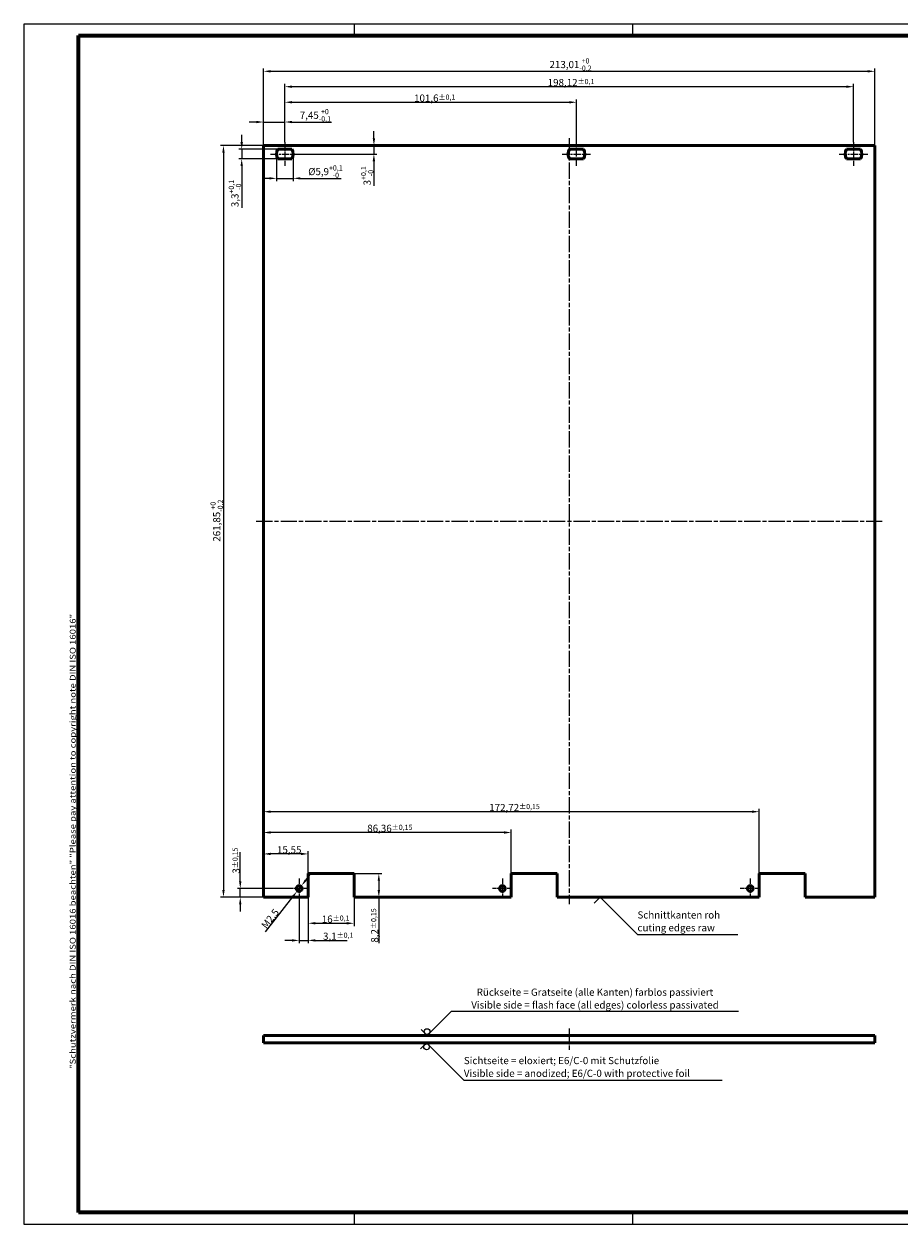
# Model space of a CAD drawing. Units: millimetres. Extents: x 1 to 593, y 1 to 419.
# Drawn here: x 1 to 306, y 1 to 419 of the extents above; entities that cross this region are included whole.
import ezdxf

# ---------------------------------------------------------------- set-up
doc = ezdxf.new("R2010")
doc.units = ezdxf.units.MM
doc.linetypes.add('CHAIN', pattern=[0.3543, 0.2362, -0.0295, 0.0591, -0.0295])
doc.linetypes.add('DASH_DOT', pattern=[0.37, 0.24, -0.06, 0.01, -0.06])
doc.layers.get('0').update_dxf_attribs({"lineweight": 25})
for name, color, linetype, lineweight in [('Bemaßung (ISO)', 1, 'Continuous', 25), ('Mittellinie (ISO)', 1, 'DASH_DOT', 25), ('Mittelpunktmarkierung (ISO)', 1, 'DASH_DOT', 25), ('Rahmen (ISO)', 7, 'Continuous', 70), ('Sichtbar (ISO)', 7, 'Continuous', 50), ('Sichtbar schmal (ISO)', 1, 'Continuous', 25), ('Skizziergeometrie (ISO)', 7, 'Continuous', 25), ('Symbol (ISO)', 1, 'Continuous', 25)]:
    doc.layers.add(name, color=color, linetype=linetype, lineweight=lineweight)
doc.styles.add('2_5', font='isocpeur.ttf', dxfattribs={"width": 1.1})
doc.styles.add('Notiztext (DIN)', font='isocpeur.ttf', dxfattribs={"width": 1.1})
doc.dimstyles.new('01-Bopla 2_5', dxfattribs={"dimtxt": 2.5, "dimasz": 2.5, "dimexe": 1, "dimexo": 0, "dimgap": 0.2, "dimtad": 1, "dimdec": 6, "dimrnd": 1e-08, "dimtxsty": '2_5', "dimcen": 0.09, "dimdle": 7, "dimclrd": 1, "dimclre": 1, "dimclrt": 5, "dimadec": 6, "dimazin": 2, "dimtfac": 0.72, "dimtdec": 3, "dimtmove": 0, "dimatfit": 3, "dimfxl": 1, "dimtolj": 1, "dimlwd": 25, "dimlwe": 25, "dimarcsym": 0})
doc.dimstyles.new('01-Bopla$7', dxfattribs={"dimtxt": 2.5, "dimasz": 2.5, "dimexe": 1, "dimexo": 0, "dimgap": 0.2, "dimtad": 1, "dimdec": 6, "dimrnd": 1e-08, "dimtxsty": '2_5', "dimcen": 0.09, "dimdle": 7, "dimclrd": 256, "dimclre": 1, "dimclrt": 5, "dimadec": 6, "dimazin": 2, "dimtfac": 0.72, "dimtdec": 3, "dimtmove": 0, "dimatfit": 3, "dimfxl": 1, "dimtolj": 1, "dimlwd": -1, "dimlwe": 25, "dimarcsym": 0})
doc.dimstyles.new('04-Bopla 2_5 ø', dxfattribs={"dimtxt": 2.5, "dimasz": 2.5, "dimexe": 1, "dimexo": 0, "dimgap": 0.2, "dimtad": 1, "dimdec": 6, "dimrnd": 1e-08, "dimtxsty": '2_5', "dimcen": 0.09, "dimdle": 7, "dimclrd": 1, "dimclre": 1, "dimclrt": 5, "dimadec": 6, "dimazin": 2, "dimtfac": 0.72, "dimtdec": 3, "dimtmove": 0, "dimatfit": 3, "dimfxl": 1, "dimtolj": 1, "dimlwd": 25, "dimlwe": 25, "dimarcsym": 0})
doc.dimstyles.new('Standard (DIN)', dxfattribs={"dimtxt": 2.5, "dimasz": 2.5, "dimexe": 1, "dimexo": 0, "dimgap": 0.2, "dimtad": 1, "dimdec": 6, "dimrnd": 1e-08, "dimtxsty": '2_5', "dimcen": 0.09, "dimdle": 7, "dimclrd": 256, "dimclre": 256, "dimclrt": 5, "dimadec": 6, "dimazin": 2, "dimtfac": 0.72, "dimtmove": 0, "dimatfit": 3, "dimfxl": 1, "dimtolj": 1, "dimlwd": -1, "dimlwe": -1, "dimarcsym": 0})

# ---------------------------------------------------------------- blocks, each defined once
blk = doc.blocks.new('*D82')
at = {"layer": 'Bemaßung (ISO)'}
for p, q in [((81.93, 384.85), (79.43, 384.85)), ((84.43, 376.7), (84.43, 385.85)), ((84.43, 384.85), (91.88, 384.85)), ((91.88, 377.85), (91.88, 385.85)), ((94.38, 384.85), (108.08, 384.85))]:
    blk.add_line(p, q, dxfattribs=at)
for points in [[(81.93, 385.27), (81.93, 384.44), (84.43, 384.85)], [(94.38, 385.27), (94.38, 384.44), (91.88, 384.85)]]:
    blk.add_solid(points, dxfattribs=at)
at = {"layer": 'Defpoints', "color": 0}
for p in [(91.88, 384.85), (84.43, 376.7), (91.88, 377.85)]:
    blk.add_point(p, dxfattribs=at)
at = {"layer": 'Bemaßung (ISO)', "color": 5, "insert": (97.08, 385.05), "char_height": 2.5, "attachment_point": 7, "style": '2_5'}
blk.add_mtext('\\A1;7,45{\\H1.800000;\\S+0^ -0,1;}', dxfattribs=at)
blk = doc.blocks.new('*D83')
at = {"layer": 'Bemaßung (ISO)'}
for p, q in [((84.43, 376.7), (84.43, 403.52)), ((86.93, 402.52), (294.94, 402.52)), ((297.44, 376.7), (297.44, 403.52))]:
    blk.add_line(p, q, dxfattribs=at)
for points in [[(86.93, 402.93), (86.93, 402.1), (84.43, 402.52)], [(294.94, 402.93), (294.94, 402.1), (297.44, 402.52)]]:
    blk.add_solid(points, dxfattribs=at)
at = {"layer": 'Defpoints', "color": 0}
for p in [(297.44, 402.52), (84.43, 376.7), (297.44, 376.7)]:
    blk.add_point(p, dxfattribs=at)
at = {"layer": 'Bemaßung (ISO)', "color": 5, "insert": (184.1, 402.72), "char_height": 2.5, "attachment_point": 7, "style": '2_5'}
blk.add_mtext('\\A1;213,01{\\H1.800000;\\S+0^ -0,2;}', dxfattribs=at)
blk = doc.blocks.new('*D84')
at = {"layer": 'Bemaßung (ISO)'}
for p, q in [((84.43, 376.7), (69.5, 376.7)), ((70.5, 374.2), (70.5, 117.35)), ((84.43, 114.85), (69.5, 114.85))]:
    blk.add_line(p, q, dxfattribs=at)
for points in [[(70.08, 374.2), (70.92, 374.2), (70.5, 376.7)], [(70.08, 117.35), (70.92, 117.35), (70.5, 114.85)]]:
    blk.add_solid(points, dxfattribs=at)
at = {"layer": 'Defpoints', "color": 0}
for p in [(84.43, 376.7), (70.5, 114.85), (84.43, 114.85)]:
    blk.add_point(p, dxfattribs=at)
at = {"layer": 'Bemaßung (ISO)', "color": 5, "insert": (70.3, 238.67), "char_height": 2.5, "attachment_point": 7, "rotation": 90, "style": '2_5'}
blk.add_mtext('\\A1;261,85{\\H1.800000;\\S+0^ -0,2;}', dxfattribs=at)
blk = doc.blocks.new('Sichtseite Unten')
at = {"layer": 'Sichtbar schmal (ISO)'}
blk.add_circle((0, -1.41), 1, dxfattribs=at)
at = {"layer": 'Skizziergeometrie (ISO)', "color": 1, "lineweight": 25}
for p, q in [((-2.12, -2.12), (0, 0)), ((0, 0), (13, -13)), ((13, -13), (103, -13))]:
    blk.add_line(p, q, dxfattribs=at)
at = {"layer": 'Symbol (ISO)', "color": 5, "insert": (13, -11.9), "char_height": 2.5, "width": 91.6655, "attachment_point": 7, "line_spacing_factor": 1.068348, "style": 'Notiztext (DIN)'}
blk.add_mtext('\\fISOCPEUR|b0|i0;\\H2.5000;Sichtseite = eloxiert; E6/C-0 mit Schutzfolie\\P\\fISOCPEUR|b0|i1;\\H2.5000;Visible side = anodized; E6/C-0 with protective foil', dxfattribs=at)
blk = doc.blocks.new('Sichtseite Oben')
at = {"layer": 'Sichtbar schmal (ISO)'}
blk.add_circle((0, 1.41), 1, dxfattribs=at)
at = {"layer": 'Skizziergeometrie (ISO)', "color": 1, "lineweight": 25}
for p, q in [((0, 0), (8.5, 8.5)), ((8.5, 8.5), (108.5, 8.5)), ((-2.12, 2.12), (0, 0))]:
    blk.add_line(p, q, dxfattribs=at)
at = {"layer": 'Symbol (ISO)', "color": 5, "insert": (58.5, 9.42), "char_height": 2.5, "width": 105.312, "attachment_point": 8, "line_spacing_factor": 1.068348, "style": 'Notiztext (DIN)'}
blk.add_mtext('\\fISOCPEUR|b0|i0;\\H2.5000;Rückseite = Gratseite (alle Kanten) farblos passiviert\\P\\fISOCPEUR|b0|i1;\\H2.5000;Visible side = flash face (all edges) colorless passivated', dxfattribs=at)
blk = doc.blocks.new('Schnittkanten')
at = {"layer": 'Skizziergeometrie (ISO)', "color": 1, "lineweight": 25}
for p, q in [((-2.12, -2.12), (0, 0)), ((0, 0), (13, -13)), ((13, -13), (48, -13))]:
    blk.add_line(p, q, dxfattribs=at)
at = {"layer": 'Symbol (ISO)', "color": 5, "insert": (13, -11.9), "char_height": 2.5, "width": 101.2805, "attachment_point": 7, "line_spacing_factor": 1.068348, "style": 'Notiztext (DIN)'}
blk.add_mtext('\\fISOCPEUR|b0|i0;\\H2.5000;Schnittkanten roh\\P\\fISOCPEUR|b0|i1;\\H2.5000;cuting edges raw', dxfattribs=at)
blk = doc.blocks.new('*D87')
at = {"layer": 'Bemaßung (ISO)', "color": 1, "linetype": 'Continuous', "lineweight": 25}
for p, q in [((88.93, 373.7), (88.93, 364.23)), ((94.83, 373.7), (94.83, 364.23)), ((86.43, 365.23), (83.93, 365.23)), ((88.93, 365.23), (94.83, 365.23)), ((97.33, 365.23), (111.54, 365.23))]:
    blk.add_line(p, q, dxfattribs=at)
at = {"layer": 'Bemaßung (ISO)', "color": 1, "linetype": 'Continuous'}
for points in [[(86.43, 365.65), (86.43, 364.82), (88.93, 365.23)], [(97.33, 365.65), (97.33, 364.82), (94.83, 365.23)]]:
    blk.add_solid(points, dxfattribs=at)
at = {"layer": 'Defpoints', "color": 0, "linetype": 'Continuous'}
for p in [(88.93, 373.7), (94.83, 373.7), (94.83, 365.23)]:
    blk.add_point(p, dxfattribs=at)
at = {"layer": 'Bemaßung (ISO)', "color": 5, "linetype": 'Continuous', "lineweight": 25, "insert": (100.03, 365.43), "char_height": 2.5, "attachment_point": 7, "style": '2_5'}
blk.add_mtext('\\A1;\\fISOCPEUR|b0|i0;\\H2.4873;Ø5,9{\\H1.800000;\\S+0,1^ -0;}', dxfattribs=at)
blk = doc.blocks.new('*D88')
at = {"layer": 'Bemaßung (ISO)'}
for p, q in [((76.85, 377.85), (76.85, 380.35)), ((89.44, 375.35), (75.85, 375.35)), ((89.44, 372.05), (75.85, 372.05)), ((76.85, 375.35), (76.85, 372.05)), ((76.85, 369.55), (76.85, 355.01))]:
    blk.add_line(p, q, dxfattribs=at)
for points in [[(76.43, 377.85), (77.27, 377.85), (76.85, 375.35)], [(76.43, 369.55), (77.27, 369.55), (76.85, 372.05)]]:
    blk.add_solid(points, dxfattribs=at)
at = {"layer": 'Defpoints', "color": 0}
for p in [(76.85, 372.05), (89.44, 375.35), (89.44, 372.05)]:
    blk.add_point(p, dxfattribs=at)
at = {"layer": 'Bemaßung (ISO)', "color": 5, "insert": (76.65, 355.21), "char_height": 2.5, "attachment_point": 7, "rotation": 90, "style": '2_5'}
blk.add_mtext('\\A1;3,3{\\H1.800000;\\S+0,1^ -0;}', dxfattribs=at)
blk = doc.blocks.new('*D89')
at = {"layer": 'Bemaßung (ISO)'}
for p, q in [((91.88, 377.85), (91.88, 392.74)), ((94.38, 391.74), (190.98, 391.74)), ((193.48, 377.85), (193.48, 392.74))]:
    blk.add_line(p, q, dxfattribs=at)
for points in [[(94.38, 392.15), (94.38, 391.32), (91.88, 391.74)], [(190.98, 392.15), (190.98, 391.32), (193.48, 391.74)]]:
    blk.add_solid(points, dxfattribs=at)
at = {"layer": 'Defpoints', "color": 0}
for p in [(193.48, 391.74), (91.88, 377.85), (193.48, 377.85)]:
    blk.add_point(p, dxfattribs=at)
at = {"layer": 'Bemaßung (ISO)', "color": 5, "insert": (136.91, 391.94), "char_height": 2.5, "attachment_point": 7, "style": '2_5'}
blk.add_mtext('\\A1;101,6{\\H1.800000;±0,1}', dxfattribs=at)
blk = doc.blocks.new('*D90')
at = {"layer": 'Bemaßung (ISO)'}
for p, q in [((91.88, 377.85), (91.88, 398.16)), ((287.5, 397.16), (94.38, 397.16)), ((290, 377.85), (290, 398.16))]:
    blk.add_line(p, q, dxfattribs=at)
for points in [[(94.38, 397.57), (94.38, 396.74), (91.88, 397.16)], [(287.5, 397.57), (287.5, 396.74), (290, 397.16)]]:
    blk.add_solid(points, dxfattribs=at)
at = {"layer": 'Defpoints', "color": 0}
for p in [(91.88, 397.16), (91.88, 377.85), (290, 377.85)]:
    blk.add_point(p, dxfattribs=at)
at = {"layer": 'Bemaßung (ISO)', "color": 5, "insert": (183.46, 397.36), "char_height": 2.5, "attachment_point": 7, "style": '2_5'}
blk.add_mtext('\\A1;198,12{\\H1.800000;±0,1}', dxfattribs=at)
blk = doc.blocks.new('*D91')
at = {"layer": 'Bemaßung (ISO)'}
for p, q in [((122.91, 379.2), (122.91, 381.7)), ((122.91, 376.7), (122.91, 373.7)), ((96.83, 373.7), (123.91, 373.7)), ((122.91, 371.2), (122.91, 362.59))]:
    blk.add_line(p, q, dxfattribs=at)
for points in [[(122.49, 379.2), (123.33, 379.2), (122.91, 376.7)], [(122.49, 371.2), (123.33, 371.2), (122.91, 373.7)]]:
    blk.add_solid(points, dxfattribs=at)
at = {"layer": 'Defpoints', "color": 0}
for p in [(122.91, 376.7), (122.91, 376.7), (96.83, 373.7)]:
    blk.add_point(p, dxfattribs=at)
at = {"layer": 'Bemaßung (ISO)', "color": 5, "insert": (122.71, 362.79), "char_height": 2.5, "attachment_point": 7, "rotation": 90, "style": '2_5'}
blk.add_mtext('\\A1;3{\\H1.800000;\\S+0,1^ -0;}', dxfattribs=at)
blk = doc.blocks.new('*D92')
at = {"layer": 'Bemaßung (ISO)'}
for p, q in [((254.65, 144.62), (86.93, 144.62)), ((257.15, 123.05), (257.15, 145.62))]:
    blk.add_line(p, q, dxfattribs=at)
for points in [[(86.93, 145.03), (86.93, 144.2), (84.43, 144.62)], [(254.65, 145.03), (254.65, 144.2), (257.15, 144.62)]]:
    blk.add_solid(points, dxfattribs=at)
at = {"layer": 'Defpoints', "color": 0}
for p in [(84.43, 200.89), (84.43, 144.62), (257.15, 123.05)]:
    blk.add_point(p, dxfattribs=at)
at = {"layer": 'Bemaßung (ISO)', "color": 5, "insert": (163.09, 144.82), "char_height": 2.5, "attachment_point": 7, "style": '2_5'}
blk.add_mtext('\\A1;172,72{\\H1.800000;±0,15}', dxfattribs=at)
blk = doc.blocks.new('*D93')
at = {"layer": 'Bemaßung (ISO)'}
for p, q in [((170.79, 123.05), (170.79, 138.37)), ((168.29, 137.37), (86.93, 137.37))]:
    blk.add_line(p, q, dxfattribs=at)
for points in [[(86.93, 137.79), (86.93, 136.96), (84.43, 137.37)], [(168.29, 137.79), (168.29, 136.96), (170.79, 137.37)]]:
    blk.add_solid(points, dxfattribs=at)
at = {"layer": 'Defpoints', "color": 0}
for p in [(84.43, 188.73), (84.43, 137.37), (170.79, 123.05)]:
    blk.add_point(p, dxfattribs=at)
at = {"layer": 'Bemaßung (ISO)', "color": 5, "insert": (120.6, 137.57), "char_height": 2.5, "attachment_point": 7, "style": '2_5'}
blk.add_mtext('\\A1;86,36{\\H1.800000;±0,15}', dxfattribs=at)
blk = doc.blocks.new('*D94')
at = {"layer": 'Bemaßung (ISO)'}
for p, q in [((97.48, 129.91), (86.93, 129.91)), ((99.98, 123.05), (99.98, 130.91))]:
    blk.add_line(p, q, dxfattribs=at)
for points in [[(86.93, 130.33), (86.93, 129.5), (84.43, 129.91)], [(97.48, 130.33), (97.48, 129.5), (99.98, 129.91)]]:
    blk.add_solid(points, dxfattribs=at)
at = {"layer": 'Defpoints', "color": 0}
for p in [(84.43, 145.55), (84.43, 129.91), (99.98, 123.05)]:
    blk.add_point(p, dxfattribs=at)
at = {"layer": 'Bemaßung (ISO)', "color": 5, "insert": (89.15, 130.11), "char_height": 2.5, "attachment_point": 7, "style": '2_5'}
blk.add_mtext('\\A1;15,55', dxfattribs=at)
blk = doc.blocks.new('*D95')
at = {"layer": 'Bemaßung (ISO)'}
for p, q in [((99.98, 114.85), (99.98, 104.76)), ((115.98, 114.85), (115.98, 104.76)), ((102.48, 105.76), (113.48, 105.76))]:
    blk.add_line(p, q, dxfattribs=at)
for points in [[(102.48, 106.17), (102.48, 105.34), (99.98, 105.76)], [(113.48, 106.17), (113.48, 105.34), (115.98, 105.76)]]:
    blk.add_solid(points, dxfattribs=at)
at = {"layer": 'Defpoints', "color": 0}
for p in [(99.98, 114.85), (115.98, 114.85), (115.98, 105.76)]:
    blk.add_point(p, dxfattribs=at)
at = {"layer": 'Bemaßung (ISO)', "color": 5, "insert": (104.76, 105.96), "char_height": 2.5, "attachment_point": 7, "style": '2_5'}
blk.add_mtext('\\A1;16{\\H1.800000;±0,1}', dxfattribs=at)
blk = doc.blocks.new('*D96')
at = {"layer": 'Bemaßung (ISO)'}
for p, q in [((96.88, 114.35), (96.88, 98.79)), ((99.98, 114.85), (99.98, 98.79)), ((94.38, 99.79), (91.88, 99.79)), ((96.88, 99.79), (99.98, 99.79)), ((102.48, 99.79), (113.63, 99.79))]:
    blk.add_line(p, q, dxfattribs=at)
for points in [[(94.38, 100.2), (94.38, 99.37), (96.88, 99.79)], [(102.48, 100.2), (102.48, 99.37), (99.98, 99.79)]]:
    blk.add_solid(points, dxfattribs=at)
at = {"layer": 'Defpoints', "color": 0}
for p in [(96.88, 114.35), (99.98, 114.85), (99.98, 99.79)]:
    blk.add_point(p, dxfattribs=at)
at = {"layer": 'Bemaßung (ISO)', "color": 5, "insert": (105.18, 99.99), "char_height": 2.5, "attachment_point": 7, "style": '2_5'}
blk.add_mtext('\\A1;3,1{\\H1.800000;±0,1}', dxfattribs=at)
blk = doc.blocks.new('*D97')
at = {"layer": 'Bemaßung (ISO)'}
for p, q in [((115.98, 123.05), (125.63, 123.05)), ((124.63, 120.55), (124.63, 117.35)), ((124.63, 114.85), (124.63, 98.81))]:
    blk.add_line(p, q, dxfattribs=at)
for points in [[(124.21, 120.55), (125.05, 120.55), (124.63, 123.05)], [(124.21, 117.35), (125.05, 117.35), (124.63, 114.85)]]:
    blk.add_solid(points, dxfattribs=at)
at = {"layer": 'Defpoints', "color": 0}
for p in [(115.98, 123.05), (115.98, 114.85), (124.63, 114.85)]:
    blk.add_point(p, dxfattribs=at)
at = {"layer": 'Bemaßung (ISO)', "color": 5, "insert": (124.43, 99.01), "char_height": 2.5, "attachment_point": 7, "rotation": 90, "style": '2_5'}
blk.add_mtext('\\A1;8,2{\\H1.800000;±0,15}', dxfattribs=at)
blk = doc.blocks.new('*D98')
at = {"layer": 'Bemaßung (ISO)', "color": 1, "linetype": 'Continuous', "lineweight": 25}
for p, q in [((99.21, 120.8), (100.76, 122.76)), ((97.66, 118.83), (96.11, 116.87)), ((94.56, 114.91), (84.98, 102.78))]:
    blk.add_line(p, q, dxfattribs=at)
at = {"layer": 'Bemaßung (ISO)', "color": 1, "linetype": 'Continuous'}
for points in [[(98.88, 121.05), (99.53, 120.54), (97.66, 118.83)], [(94.23, 115.17), (94.89, 114.65), (96.11, 116.87)]]:
    blk.add_solid(points, dxfattribs=at)
at = {"layer": 'Defpoints', "color": 0, "linetype": 'Continuous'}
for p in [(97.66, 118.83), (96.11, 116.87)]:
    blk.add_point(p, dxfattribs=at)
at = {"layer": 'Bemaßung (ISO)', "color": 5, "linetype": 'Continuous', "lineweight": 25, "insert": (84.95, 103.06), "char_height": 2.5, "attachment_point": 7, "rotation": 51.7038, "style": '2_5'}
blk.add_mtext('\\A1; \\fISOCPEUR|b0|i0;\\H2.4873;M2,5', dxfattribs=at)
blk = doc.blocks.new('*D99')
at = {"layer": 'Bemaßung (ISO)'}
for p, q in [((76.35, 120.35), (76.35, 130.55)), ((93.38, 117.85), (75.35, 117.85)), ((76.35, 114.85), (76.35, 117.85)), ((84.43, 114.85), (75.35, 114.85)), ((76.35, 112.35), (76.35, 109.85))]:
    blk.add_line(p, q, dxfattribs=at)
for points in [[(75.93, 120.35), (76.77, 120.35), (76.35, 117.85)], [(75.93, 112.35), (76.77, 112.35), (76.35, 114.85)]]:
    blk.add_solid(points, dxfattribs=at)
at = {"layer": 'Defpoints', "color": 0}
for p in [(93.38, 117.85), (76.35, 114.85), (84.43, 114.85)]:
    blk.add_point(p, dxfattribs=at)
at = {"layer": 'Bemaßung (ISO)', "color": 5, "insert": (76.15, 123.05), "char_height": 2.5, "attachment_point": 7, "rotation": 90, "style": '2_5'}
blk.add_mtext('\\A1;3{\\H1.800000;±0,15}', dxfattribs=at)
blk = doc.blocks.new('Ränder Bopla-A2-Rahmen')
at = {"layer": 'Rahmen (ISO)', "color": 1, "lineweight": 18}
for p, q in [((593, 419), (1, 419)), ((1, 419), (1, 1)), ((116, 419), (116, 415)), ((213, 419), (213, 415)), ((403, 419), (403, 415)), ((593, 1), (593, 419)), ((589, 297), (593, 297)), ((116, 5), (116, 1)), ((213, 5), (213, 1)), ((403, 5), (403, 1)), ((1, 1), (593, 1))]:
    blk.add_line(p, q, dxfattribs=at)
at = {"layer": 'Rahmen (ISO)', "color": 91, "lineweight": 70}
for p, q in [((20, 415), (589, 415)), ((20, 5), (20, 415)), ((589, 415), (589, 5)), ((589, 5), (20, 5))]:
    blk.add_line(p, q, dxfattribs=at)
at = {"layer": 'Rahmen (ISO)', "color": 1, "insert": (19, 55), "char_height": 2.03, "width": 162.684, "attachment_point": 7, "rotation": 90, "style": 'Notiztext (DIN)'}
blk.add_mtext('\\fISOCPEUR|b0|i0;\\W1.20;\\H2.0300;"Schutzvermerk nach DIN ISO 16016 beachten" \\fISOCPEUR|b0|i1;\\W1.20;\\H2.0300;"Please pay attention to copyright note DIN ISO 16016"', dxfattribs=at)

msp = doc.modelspace()

# ---------------------------------------------------------------- linework, layer by layer
at = {"layer": 'Mittellinie (ISO)', "linetype": 'CHAIN', "ltscale": 9.222921}
for p, q in [((91.8826711, 377.8520204), (91.8826711, 369.5520204)), ((193.4826711, 369.5520204), (193.4826711, 377.8520204)), ((290.0026711, 377.8520204), (290.0026711, 369.5520204))]:
    msp.add_line(p, q, dxfattribs=at)
at = {"layer": 'Mittellinie (ISO)', "linetype": 'CHAIN', "ltscale": 23.990969}
for p, q in [((190.9376711, 379.2020204), (190.9376711, 112.3520204)), ((81.9326711, 245.7770204), (299.9426711, 245.7770204))]:
    msp.add_line(p, q, dxfattribs=at)
at = {"layer": 'Mittellinie (ISO)', "linetype": 'CHAIN', "ltscale": 10.990639}
for p, q in [((86.9372673, 373.7020204), (96.828075, 373.7020204)), ((188.5372673, 373.7020204), (198.428075, 373.7020204)), ((285.0572673, 373.7020204), (294.948075, 373.7020204))]:
    msp.add_line(p, q, dxfattribs=at)
at = {"layer": 'Mittellinie (ISO)', "linetype": 'CHAIN', "ltscale": 8.333956}
msp.add_line((190.9376711, 69.1285629), (190.9376711, 61.6285629), dxfattribs=at)
at = {"layer": 'Mittelpunktmarkierung (ISO)', "linetype": 'CHAIN', "ltscale": 7.792798}
for p, q in [((96.8826711, 121.3585204), (96.8826711, 114.3455204)), ((167.6926711, 121.3585204), (167.6926711, 114.3455204)), ((254.0526711, 121.3585204), (254.0526711, 114.3455204)), ((100.3891711, 117.8520204), (93.3761711, 117.8520204)), ((171.1991711, 117.8520204), (164.1861711, 117.8520204)), ((257.5591711, 117.8520204), (250.5461711, 117.8520204))]:
    msp.add_line(p, q, dxfattribs=at)
at = {"layer": 'Sichtbar (ISO)'}
for p, q in [((84.4326711, 114.8520204), (84.4326711, 376.7020204)), ((84.4326711, 376.7020204), (297.4426711, 376.7020204)), ((297.4426711, 376.7020204), (297.4426711, 114.8520204)), ((89.4372673, 375.3520204), (94.328075, 375.3520204)), ((94.328075, 372.0520204), (89.4372673, 372.0520204)), ((191.0372673, 375.3520204), (195.928075, 375.3520204)), ((195.928075, 372.0520204), (191.0372673, 372.0520204)), ((287.5572673, 375.3520204), (292.448075, 375.3520204)), ((292.448075, 372.0520204), (287.5572673, 372.0520204)), ((99.9826711, 114.8520204), (99.9826711, 123.0520204)), ((99.9826711, 123.0520204), (115.9826711, 123.0520204)), ((115.9826711, 123.0520204), (115.9826711, 114.8520204)), ((170.7926711, 114.8520204), (170.7926711, 123.0520204)), ((170.7926711, 123.0520204), (186.7926711, 123.0520204)), ((186.7926711, 123.0520204), (186.7926711, 114.8520204)), ((257.1526711, 114.8520204), (257.1526711, 123.0520204)), ((257.1526711, 123.0520204), (273.1526711, 123.0520204)), ((273.1526711, 123.0520204), (273.1526711, 114.8520204)), ((99.9826711, 114.8520204), (84.4326711, 114.8520204)), ((170.7926711, 114.8520204), (115.9826711, 114.8520204)), ((257.1526711, 114.8520204), (186.7926711, 114.8520204)), ((297.4426711, 114.8520204), (273.1526711, 114.8520204)), ((84.4326711, 66.6285629), (297.4426711, 66.6285629)), ((84.4326711, 66.6285629), (84.4326711, 64.1285629)), ((84.4326711, 64.1285629), (297.4426711, 64.1285629)), ((297.4426711, 66.6285629), (297.4426711, 64.1285629))]:
    msp.add_line(p, q, dxfattribs=at)
for centre in [(96.8826711, 117.8520204), (167.6926711, 117.8520204), (254.0526711, 117.8520204)]:
    msp.add_circle(centre, 1.0065, dxfattribs=at)
for centre, start, end in [((91.8826711, 373.7020204), 145.991075173, 214.008924827), ((91.8826711, 373.7020204), 325.991075173, 34.008924827), ((193.4826711, 373.7020204), 145.991075173, 214.008924827), ((193.4826711, 373.7020204), 325.991075173, 34.008924827), ((290.0026711, 373.7020204), 145.991075173, 214.008924827), ((290.0026711, 373.7020204), 325.991075173, 34.008924827)]:
    msp.add_arc(centre, 2.95, start, end, dxfattribs=at)
at = {"layer": 'Sichtbar schmal (ISO)'}
for centre in [(96.8826711, 117.8520204), (167.6926711, 117.8520204), (254.0526711, 117.8520204)]:
    msp.add_arc(centre, 1.25, 350, 260, dxfattribs=at)

# ---------------------------------------------------------------- block references
for name, p in [('Ränder Bopla-A2-Rahmen', (0, 0)), ('Schnittkanten', (201.7401424, 114.8520204)), ('Sichtseite Oben', (141.4425277, 66.6285629)), ('Sichtseite Unten', (141.2547671, 64.1285629))]:
    msp.add_blockref(name, p)

# ---------------------------------------------------------------- dimensions: what is measured, and where the dimension line sits
at = {"layer": 'Bemaßung (ISO)'}
for base, p1, p2, angle, override, picture, middle in [((297.4426711, 402.5154391), (84.4326711, 376.7020204), (297.4426711, 376.7020204), 180, {"dimgap": 0.2, "dimdec": 6, "dimtol": 1, "dimlim": 0, "dimtp": 0, "dimtm": 0.2, "dimtdec": 2, "dimtofl": 0, "dimatfit": 1}, '*D83', (190.9376711, 402.5154391)), ((91.8826711, 397.1574016), (290.0026711, 377.8520204), (91.8826711, 377.8520204), 180, {"dimgap": 0.2, "dimdec": 6, "dimtol": 1, "dimlim": 0, "dimtp": 0.1, "dimtm": 0.1, "dimtdec": 2, "dimtofl": 0, "dimatfit": 1}, '*D90', (190.1933101, 397.1574016)), ((193.4826711, 391.7380826), (91.8826711, 377.8520204), (193.4826711, 377.8520204), 180, {"dimgap": 0.2, "dimdec": 6, "dimtol": 1, "dimlim": 0, "dimtp": 0.1, "dimtm": 0.1, "dimtdec": 2, "dimtofl": 0, "dimatfit": 1}, '*D89', (142.6826711, 391.7380826)), ((91.8826711, 384.8520204), (84.4326711, 376.7020204), (91.8826711, 377.8520204), 180, {"dimgap": 0.2, "dimdec": 6, "dimtol": 1, "dimlim": 0, "dimtp": 0, "dimtm": 0.1, "dimtdec": 2, "dimtofl": 1, "dimatfit": 1}, '*D82', (102.4809211, 384.8520204)), ((122.9101131, 376.7020204), (96.828075, 373.7020204), (122.9101131, 376.7020204), 270, {"dimgap": 0.2, "dimdec": 6, "dimse2": 1, "dimtol": 1, "dimlim": 0, "dimtp": 0.1, "dimtm": 1e-09, "dimtdec": 2, "dimtofl": 1, "dimatfit": 1}, '*D91', (122.9101131, 365.6475205)), ((70.4988185, 114.8520204), (84.4326711, 376.7020204), (84.4326711, 114.8520204), 90, {"dimgap": 0.2, "dimdec": 6, "dimtol": 1, "dimlim": 0, "dimtp": 0, "dimtm": 0.2, "dimtdec": 2, "dimtofl": 0, "dimatfit": 1}, '*D84', (70.4988185, 245.7770204)), ((76.8499319, 372.0520204), (89.4372673, 375.3520204), (89.4372673, 372.0520204), 90, {"dimgap": 0.2, "dimdec": 6, "dimtol": 1, "dimlim": 0, "dimtp": 0.1, "dimtm": 1e-09, "dimtdec": 2, "dimtofl": 1, "dimatfit": 1}, '*D88', (76.8499319, 359.505746)), ((76.3497237, 114.8520204), (93.3761711, 117.8520204), (84.4326711, 114.8520204), 90, {"dimgap": 0.2, "dimdec": 6, "dimtol": 1, "dimlim": 0, "dimtp": 0.15, "dimtm": 0.15, "dimtdec": 2, "dimtofl": 1, "dimatfit": 1}, '*D99', (76.3497237, 126.6985204)), ((124.628823, 114.8520204), (115.9826711, 123.0520204), (115.9826711, 114.8520204), 90, {"dimgap": 0.2, "dimdec": 6, "dimse2": 1, "dimtol": 1, "dimlim": 0, "dimtp": 0.15, "dimtm": 0.15, "dimtdec": 2, "dimtofl": 0, "dimatfit": 2}, '*D97', (124.628823, 104.1021156)), ((99.9826711, 99.7853394), (96.8826711, 114.3455204), (99.9826711, 114.8520204), 180, {"dimgap": 0.2, "dimdec": 6, "dimtol": 1, "dimlim": 0, "dimtp": 0.1, "dimtm": 0.1, "dimtdec": 2, "dimtofl": 1, "dimatfit": 1}, '*D96', (109.3049211, 99.7853394)), ((115.9826711, 105.7564338), (99.9826711, 114.8520204), (115.9826711, 114.8520204), 180, {"dimgap": 0.2, "dimdec": 6, "dimtol": 1, "dimlim": 0, "dimtp": 0.1, "dimtm": 0.1, "dimtdec": 2, "dimtofl": 0, "dimatfit": 1}, '*D95', (108.4046436, 105.7564338))]:
    dim = msp.add_linear_dim(base=base, p1=p1, p2=p2, angle=angle, dimstyle='Standard (DIN)', override=override, dxfattribs=at)
    dim.commit()
    dim.dimension.update_dxf_attribs({"geometry": picture, "text_midpoint": middle, "dimtype": 160})
at = {"layer": 'Bemaßung (ISO)', "color": 1, "linetype": 'Continuous', "lineweight": 25}
dim = msp.add_linear_dim(base=(94.8326711, 365.2330388), p1=(88.9326711, 373.7020204), p2=(94.8326711, 373.7020204), angle=180, text='\\fISOCPEUR|b0|i0;\\H2.4873;Ø<>', dimstyle='04-Bopla 2_5 ø', override={"dimgap": 0.2, "dimdec": 6, "dimtol": 1, "dimlim": 0, "dimtp": 0.1, "dimtm": 1e-09, "dimtdec": 3, "dimtofl": 1, "dimatfit": 1}, dxfattribs=at)
dim.commit()
dim.dimension.update_dxf_attribs({"geometry": '*D87', "text_midpoint": (105.6874108, 365.2330388), "dimtype": 160})
at = {"layer": 'Bemaßung (ISO)'}
for base, p1, p2, override, picture, middle in [((84.4326711, 144.6174823), (257.1526711, 123.0520204), (84.4326711, 200.8851699), {"dimgap": 0.2, "dimdec": 6, "dimse2": 1, "dimtol": 1, "dimlim": 0, "dimtp": 0.15, "dimtm": 0.15, "dimtdec": 2, "dimtofl": 0, "dimatfit": 1}, '*D92', (170.7926711, 144.6174823)), ((84.4326711, 137.3737866), (170.7926711, 123.0520204), (84.4326711, 188.7271975), {"dimgap": 0.2, "dimdec": 6, "dimse2": 1, "dimtol": 1, "dimlim": 0, "dimtp": 0.15, "dimtm": 0.15, "dimtdec": 2, "dimtofl": 0, "dimatfit": 1}, '*D93', (127.6126711, 137.3737866)), ((84.4326711, 129.9144743), (99.9826711, 123.0520204), (84.4326711, 145.5454333), {"dimgap": 0.2, "dimdec": 6, "dimse2": 1, "dimtol": 0, "dimlim": 0, "dimtp": 0, "dimtm": 0, "dimtdec": 2, "dimtofl": 0, "dimatfit": 1}, '*D94', (92.9355118, 129.9144743))]:
    dim = msp.add_linear_dim(base=base, p1=p1, p2=p2, dimstyle='Standard (DIN)', override=override, dxfattribs=at)
    dim.commit()
    dim.dimension.update_dxf_attribs({"geometry": picture, "text_midpoint": middle, "dimtype": 160})
at = {"layer": 'Bemaßung (ISO)', "color": 1, "linetype": 'Continuous', "lineweight": 25}
dim = msp.add_diameter_dim_2p(p1=(97.6573291, 118.8330429), p2=(96.1080131, 116.870998), text=' \\fISOCPEUR|b0|i0;\\H2.4873;M2,5', dimstyle='01-Bopla 2_5', override={"dimgap": 0.2, "dimdec": 6, "dimlfac": 1, "dimtol": 0, "dimlim": 0, "dimtp": 0, "dimtm": 0, "dimtdec": 3, "dimatfit": 2}, dxfattribs=at)
dim.commit()
dim.dimension.update_dxf_attribs({"geometry": '*D98', "text_midpoint": (87.7767948, 106.3203913), "dimtype": 163})

# ---------------------------------------------------------------- leaders
at = {"layer": 'Symbol (ISO)'}
msp.add_leader([(190.9376711, 66.6285629), (141.4425277, 66.6285629)], dimstyle='01-Bopla$7', override={"dimtad": 0}, dxfattribs=at)

doc.saveas('drawing.dxf')
